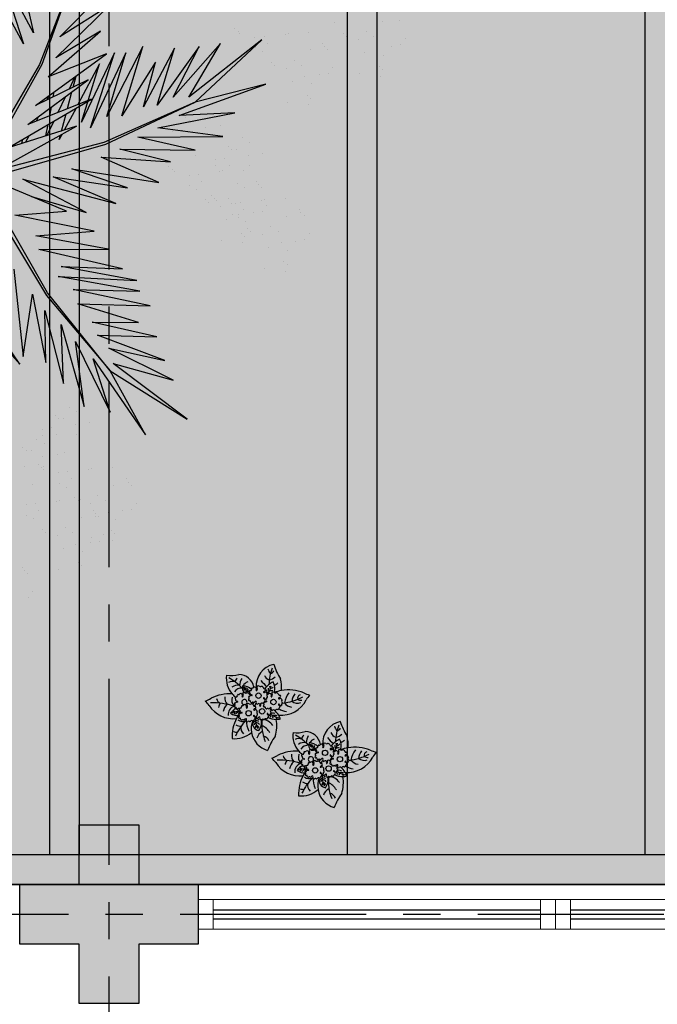
# Model space of a CAD drawing. Units: millimetres. Extents: x 3057 to 3816, y 1209 to 1613.
# Drawn here: x 3083 to 3085, y 1292 to 1296 of the extents above; entities that cross this region are included whole.
import ezdxf

# ---------------------------------------------------------------- set-up
doc = ezdxf.new("R2010")
doc.units = ezdxf.units.MM
for name, pattern in [('CONTINU', [0]), ('CONTINUO', [0]), ('HIDDEN', [0.375, 0.25, -0.125]), ('PL-POUSO-ARQ-EIXO$0$CENTER', [2, 1.25, -0.25, 0.25, -0.25]), ('TRACEJADA2', [0.375, 0.25, -0.125])]:
    doc.linetypes.add(name, pattern=pattern)
for name, color, linetype in [('_ARQ_VISTA02', 2, 'Continuous'), ('ARQ-MOB-DIV-DV1', 12, 'Continuous'), ('CONSTRUIR', 12, 'Continuous'), ('E.2', 7, 'CONTINUO'), ('EIXO$0$A-EIXOS-PRI', 252, 'PL-POUSO-ARQ-EIXO$0$CENTER'), ('JARDIM', 64, 'CONTINUO'), ('OFC-MALL-ARQ-EX-1PV$0$A_HTC_1', 252, 'Continuous'), ('PERGOLA', 8, 'CONTINU'), ('PILAR', 143, 'CONTINUO'), ('PROJEÇÃO', 8, 'HIDDEN'), ('VEGET1', 103, 'Continuous'), ('VEGET2', 71, 'Continuous')]:
    doc.layers.add(name, color=color, linetype=linetype)
doc.layers.add('ÁRVORE', color=92, linetype='Continuous', lineweight=15)

# ---------------------------------------------------------------- blocks, each defined once
blk = doc.blocks.new('PERGOLA')
at = {"layer": 'PERGOLA'}
for p, q in [((109642.0825, -73524.0079), (109653.8825, -73524.0079)), ((109642.1825, -73524.1079), (109653.7825, -73524.1079)), ((109647.0825, -73528.8079), (109647.0825, -73524.1079)), ((109647.9825, -73528.8079), (109647.9825, -73524.1079)), ((109648.0825, -73528.8079), (109648.0825, -73524.1079)), ((109648.9825, -73528.8079), (109648.9825, -73524.1079)), ((109649.0825, -73528.8079), (109649.0825, -73524.1079))]:
    blk.add_line(p, q, dxfattribs=at)
blk = doc.blocks.new('VEG2')
at = {"color": 0}
for p, q in [((-0.0769, 1.1678), (-0.0769, 1.1678)), ((-0.0898, 1.1507), (-0.0898, 1.1507)), ((-0.2215, 1.0959), (-0.2215, 1.0959)), ((-0.1621, 1.0887), (-0.1621, 1.0887)), ((-0.0754, 1.0998), (-0.0754, 1.0998)), ((-0.0662, 1.0914), (-0.0662, 1.0914)), ((-0.2276, 1.0776), (-0.2276, 1.0776)), ((-0.2183, 1.0691), (-0.2183, 1.0691)), ((-0.0609, 1.082), (-0.0609, 1.082)), ((-0.2295, 1.037), (-0.2295, 1.037)), ((-0.1748, 1.0293), (-0.1748, 1.0293)), ((-0.3135, 1.0058), (-0.3135, 1.0058)), ((-0.2769, 1.0078), (-0.2769, 1.0078)), ((-0.2509, 1.0112), (-0.2509, 1.0112)), ((-0.2102, 1.0166), (-0.2102, 1.0166)), ((-0.3195, 0.9875), (-0.3195, 0.9875)), ((-0.3103, 0.9791), (-0.3103, 0.9791)), ((-0.2898, 0.9907), (-0.2898, 0.9907)), ((-0.2541, 0.9987), (-0.2541, 0.9987)), ((-0.2022, 0.9841), (-0.2022, 0.9841)), ((-0.1589, 0.9924), (-0.1589, 0.9924)), ((-0.1251, 0.9837), (-0.1251, 0.9837)), ((-0.1159, 0.9752), (-0.1159, 0.9752)), ((-0.3215, 0.9469), (-0.3215, 0.9469)), ((-0.1811, 0.9707), (-0.1811, 0.9707)), ((-0.0913, 0.9455), (-0.0913, 0.9455)), ((-0.3689, 0.9177), (-0.3689, 0.9177)), ((-0.3429, 0.9212), (-0.3429, 0.9212)), ((-0.3022, 0.9265), (-0.3022, 0.9265)), ((-0.2754, 0.9398), (-0.2754, 0.9398)), ((-0.2668, 0.9392), (-0.2668, 0.9392)), ((-0.2662, 0.9314), (-0.2662, 0.9314)), ((-0.2609, 0.922), (-0.2609, 0.922)), ((-0.2264, 0.9407), (-0.2264, 0.9407)), ((-0.1052, 0.9223), (-0.1052, 0.9223)), ((-0.0724, 0.9354), (-0.0724, 0.9354)), ((-0.3818, 0.9006), (-0.3818, 0.9006)), ((-0.2942, 0.894), (-0.2942, 0.894)), ((-0.2509, 0.9023), (-0.2509, 0.9023)), ((-0.2227, 0.8915), (-0.2227, 0.8915)), ((-0.2171, 0.8936), (-0.2171, 0.8936)), ((-0.1641, 0.8932), (-0.1641, 0.8932)), ((-0.1558, 0.8961), (-0.1558, 0.8961)), ((-0.0962, 0.9021), (-0.0962, 0.9021)), ((-0.0702, 0.9056), (-0.0702, 0.9056)), ((-0.2731, 0.8806), (-0.2731, 0.8806)), ((-0.2078, 0.8852), (-0.2078, 0.8852)), ((-0.3674, 0.8497), (-0.3674, 0.8497)), ((-0.3582, 0.8413), (-0.3582, 0.8413)), ((-0.3184, 0.8506), (-0.3184, 0.8506)), ((-0.1833, 0.8554), (-0.1833, 0.8554)), ((-0.1643, 0.8453), (-0.1643, 0.8453)), ((-0.0882, 0.8492), (-0.0882, 0.8492)), ((-0.3529, 0.8319), (-0.3529, 0.8319)), ((-0.2478, 0.806), (-0.2478, 0.806)), ((-0.1972, 0.8322), (-0.1972, 0.8322)), ((-0.1882, 0.8121), (-0.1882, 0.8121)), ((-0.1622, 0.8155), (-0.1622, 0.8155)), ((-0.3147, 0.8014), (-0.3147, 0.8014)), ((-0.2561, 0.8031), (-0.2561, 0.8031)), ((-0.1202, 0.7976), (-0.1202, 0.7976)), ((-0.1199, 0.8054), (-0.1199, 0.8054)), ((-0.1146, 0.7997), (-0.1146, 0.7997)), ((-0.1054, 0.7912), (-0.1054, 0.7912)), ((-0.0648, 0.7971), (-0.0648, 0.7971)), ((-0.1802, 0.7591), (-0.1802, 0.7591)), ((-0.1587, 0.7645), (-0.1587, 0.7645)), ((-0.118, 0.7698), (-0.118, 0.7698)), ((-0.085, 0.7528), (-0.085, 0.7528)), ((-0.0704, 0.752), (-0.0704, 0.752)), ((-0.1214, 0.7337), (-0.1214, 0.7337)), ((-0.0612, 0.7435), (-0.0612, 0.7435)), ((-0.2122, 0.7075), (-0.2122, 0.7075)), ((-0.1568, 0.707), (-0.1568, 0.707)), ((-0.1167, 0.709), (-0.1167, 0.709)), ((-0.1004, 0.7202), (-0.1004, 0.7202)), ((-0.2507, 0.6744), (-0.2507, 0.6744)), ((-0.21, 0.6797), (-0.21, 0.6797)), ((-0.1421, 0.6887), (-0.1421, 0.6887)), ((-0.1161, 0.6921), (-0.1161, 0.6921)), ((-0.2134, 0.6436), (-0.2134, 0.6436)), ((-0.177, 0.6628), (-0.177, 0.6628)), ((-0.1624, 0.6619), (-0.1624, 0.6619)), ((-0.1532, 0.6535), (-0.1532, 0.6535)), ((-0.1924, 0.6302), (-0.1924, 0.6302)), ((-0.8076, 0.2276), (-0.8076, 0.2276)), ((-0.8015, 0.2459), (-0.8015, 0.2459)), ((-0.7421, 0.2387), (-0.7421, 0.2387)), ((-0.7983, 0.2191), (-0.7983, 0.2191)), ((-0.8095, 0.187), (-0.8095, 0.187)), ((-0.7548, 0.1793), (-0.7548, 0.1793)), ((-0.8698, 0.1407), (-0.8698, 0.1407)), ((-0.8569, 0.1578), (-0.8569, 0.1578)), ((-0.8309, 0.1612), (-0.8309, 0.1612)), ((-0.7902, 0.1666), (-0.7902, 0.1666)), ((-0.7389, 0.1424), (-0.7389, 0.1424)), ((-0.6876, 0.1476), (-0.6876, 0.1476)), ((-0.6815, 0.1659), (-0.6815, 0.1659)), ((-0.6783, 0.1391), (-0.6783, 0.1391)), ((-0.6221, 0.1587), (-0.6221, 0.1587)), ((-0.7822, 0.1341), (-0.7822, 0.1341)), ((-0.7611, 0.1207), (-0.7611, 0.1207)), ((-0.7051, 0.1337), (-0.7051, 0.1337)), ((-0.6959, 0.1252), (-0.6959, 0.1252)), ((-0.8554, 0.0898), (-0.8554, 0.0898)), ((-0.8064, 0.0907), (-0.8064, 0.0907)), ((-0.6895, 0.107), (-0.6895, 0.107)), ((-0.6713, 0.0955), (-0.6713, 0.0955)), ((-0.6702, 0.0866), (-0.6702, 0.0866)), ((-0.6524, 0.0854), (-0.6524, 0.0854)), ((-0.6348, 0.0993), (-0.6348, 0.0993)), ((-0.8462, 0.0814), (-0.8462, 0.0814)), ((-0.8409, 0.072), (-0.8409, 0.072)), ((-0.7498, 0.0607), (-0.7498, 0.0607)), ((-0.7369, 0.0778), (-0.7369, 0.0778)), ((-0.7109, 0.0812), (-0.7109, 0.0812)), ((-0.6852, 0.0723), (-0.6852, 0.0723)), ((-0.6502, 0.0556), (-0.6502, 0.0556)), ((-0.6189, 0.0624), (-0.6189, 0.0624)), ((-0.8027, 0.0415), (-0.8027, 0.0415)), ((-0.7441, 0.0432), (-0.7441, 0.0432)), ((-0.7358, 0.0461), (-0.7358, 0.0461)), ((-0.6762, 0.0521), (-0.6762, 0.0521)), ((-0.6622, 0.0541), (-0.6622, 0.0541)), ((-0.6411, 0.0407), (-0.6411, 0.0407)), ((-0.6079, 0.0454), (-0.6079, 0.0454)), ((-0.6026, 0.0398), (-0.6026, 0.0398)), ((-0.5934, 0.0313), (-0.5934, 0.0313)), ((-0.5851, 0.0537), (-0.5851, 0.0537)), ((-0.5759, 0.0452), (-0.5759, 0.0452)), ((-0.7354, 0.0098), (-0.7354, 0.0098)), ((-0.7262, 0.0014), (-0.7262, 0.0014)), ((-0.6864, 0.0107), (-0.6864, 0.0107)), ((-0.5513, 0.0155), (-0.5513, 0.0155)), ((-0.5324, 0.0054), (-0.5324, 0.0054)), ((-0.7209, -0.008), (-0.7209, -0.008)), ((-0.6682, -0.0008), (-0.6682, -0.0008)), ((-0.5652, -0.0077), (-0.5652, -0.0077)), ((-0.5302, -0.0244), (-0.5302, -0.0244)), ((-0.7002, -0.0524), (-0.7002, -0.0524)), ((-0.6827, -0.0385), (-0.6827, -0.0385)), ((-0.6448, -0.0529), (-0.6448, -0.0529)), ((-0.6241, -0.0368), (-0.6241, -0.0368)), ((-0.6158, -0.0339), (-0.6158, -0.0339)), ((-0.6047, -0.0509), (-0.6047, -0.0509)), ((-0.5562, -0.0279), (-0.5562, -0.0279)), ((-0.4879, -0.0346), (-0.4879, -0.0346)), ((-0.4826, -0.0402), (-0.4826, -0.0402)), ((-0.4734, -0.0487), (-0.4734, -0.0487)), ((-0.698, -0.0802), (-0.698, -0.0802)), ((-0.6301, -0.0712), (-0.6301, -0.0712)), ((-0.6041, -0.0678), (-0.6041, -0.0678)), ((-0.5482, -0.0808), (-0.5482, -0.0808)), ((-0.7387, -0.0855), (-0.7387, -0.0855)), ((-0.665, -0.0972), (-0.665, -0.0972)), ((-0.6504, -0.098), (-0.6504, -0.098)), ((-0.6412, -0.1065), (-0.6412, -0.1065)), ((-0.7014, -0.1163), (-0.7014, -0.1163)), ((-0.6804, -0.1298), (-0.6804, -0.1298)), ((-0.5802, -0.1324), (-0.5802, -0.1324)), ((-0.5248, -0.1329), (-0.5248, -0.1329)), ((-0.4847, -0.1309), (-0.4847, -0.1309)), ((-0.6187, -0.1655), (-0.6187, -0.1655)), ((-0.578, -0.1602), (-0.578, -0.1602)), ((-0.5101, -0.1512), (-0.5101, -0.1512)), ((-0.4841, -0.1478), (-0.4841, -0.1478)), ((-0.545, -0.1772), (-0.545, -0.1772)), ((-0.5304, -0.178), (-0.5304, -0.178)), ((-0.5212, -0.1865), (-0.5212, -0.1865)), ((-0.5814, -0.1963), (-0.5814, -0.1963)), ((-0.5604, -0.2098), (-0.5604, -0.2098)), ((-0.8737, -0.2414), (-0.8737, -0.2414)), ((-0.8677, -0.2232), (-0.8677, -0.2232)), ((-0.8645, -0.2499), (-0.8645, -0.2499)), ((-0.8082, -0.2303), (-0.8082, -0.2303)), ((-1.0715, -0.3041), (-1.0715, -0.3041)), ((-0.8757, -0.282), (-0.8757, -0.282)), ((-0.8564, -0.3024), (-0.8564, -0.3024)), ((-0.821, -0.2897), (-0.821, -0.2897)), ((-1.0776, -0.3224), (-1.0776, -0.3224)), ((-1.0683, -0.3309), (-1.0683, -0.3309)), ((-1.0121, -0.3113), (-1.0121, -0.3113)), ((-0.936, -0.3283), (-0.936, -0.3283)), ((-0.9231, -0.3112), (-0.9231, -0.3112)), ((-0.8971, -0.3078), (-0.8971, -0.3078)), ((-0.8051, -0.3266), (-0.8051, -0.3266)), ((-0.8484, -0.3349), (-0.8484, -0.3349)), ((-0.8273, -0.3484), (-0.8273, -0.3484)), ((-0.7712, -0.3354), (-0.7712, -0.3354)), ((-0.762, -0.3438), (-0.762, -0.3438)), ((-1.1009, -0.3888), (-1.1009, -0.3888)), ((-1.0795, -0.363), (-1.0795, -0.363)), ((-1.0602, -0.3834), (-1.0602, -0.3834)), ((-1.0248, -0.3707), (-1.0248, -0.3707)), ((-0.9215, -0.3792), (-0.9215, -0.3792)), ((-0.9123, -0.3877), (-0.9123, -0.3877)), ((-0.8725, -0.3784), (-0.8725, -0.3784)), ((-0.7375, -0.3735), (-0.7375, -0.3735)), ((-0.7185, -0.3837), (-0.7185, -0.3837)), ((-1.1398, -0.4093), (-1.1398, -0.4093)), ((-1.1269, -0.3922), (-1.1269, -0.3922)), ((-1.0522, -0.4159), (-1.0522, -0.4159)), ((-1.0089, -0.4076), (-1.0089, -0.4076)), ((-0.9751, -0.4163), (-0.9751, -0.4163)), ((-0.9071, -0.397), (-0.9071, -0.397)), ((-0.7514, -0.3967), (-0.7514, -0.3967)), ((-0.7164, -0.4135), (-0.7164, -0.4135)), ((-1.0311, -0.4293), (-1.0311, -0.4293)), ((-0.9659, -0.4248), (-0.9659, -0.4248)), ((-0.8688, -0.4275), (-0.8688, -0.4275)), ((-0.8103, -0.4258), (-0.8103, -0.4258)), ((-0.802, -0.423), (-0.802, -0.423)), ((-0.7424, -0.4169), (-0.7424, -0.4169)), ((-0.674, -0.4236), (-0.674, -0.4236)), ((-0.6688, -0.4293), (-0.6688, -0.4293)), ((-0.6595, -0.4377), (-0.6595, -0.4377)), ((-1.1254, -0.4602), (-1.1254, -0.4602)), ((-1.0764, -0.4593), (-1.0764, -0.4593)), ((-0.9413, -0.4545), (-0.9413, -0.4545))]:
    blk.add_line(p, q, dxfattribs=at)
at = {"layer": 'VEGET1'}
for p, q in [((-0.053, 0.5082), (0.0698, 0.3295)), ((0.0959, 0.3432), (-0.053, 0.5082)), ((-0.324, 0.0557), (-0.1467, -0.0203)), ((-0.0608, -0.0132), (-0.324, 0.0557)), ((-0.2403, 0.0804), (-0.0608, -0.0132)), ((-0.0858, 0.0359), (-0.2403, 0.0804)), ((-0.3563, 0.011), (-0.1998, -0.0427)), ((-0.1467, -0.0203), (-0.3563, 0.011)), ((-0.4446, -0.0043), (-0.282, -0.0752)), ((-0.1998, -0.0427), (-0.4446, -0.0043)), ((0.0543, -0.0126), (-0.2958, -0.1123)), ((-0.2894, -0.1169), (0.013, -0.0378)), ((-0.4778, -0.062), (-0.3351, -0.0976)), ((-0.282, -0.0752), (-0.4778, -0.062)), ((-0.5474, -0.0948), (-0.3854, -0.1319)), ((-0.3351, -0.0976), (-0.5474, -0.0948)), ((-0.3854, -0.1319), (-0.626, -0.1341)), ((-0.626, -0.1341), (-0.4419, -0.1583)), ((-0.2958, -0.1123), (-0.5477, -0.2311)), ((-0.5477, -0.2311), (-0.2894, -0.1169)), ((-0.1721, -0.1401), (-0.1642, -0.1252)), ((-0.1642, -0.1252), (-0.1674, -0.1375)), ((-0.1488, -0.1774), (-0.1292, -0.1363)), ((-0.1264, -0.1355), (-0.1326, -0.1679)), ((-0.0787, -0.1364), (-0.0692, -0.1175)), ((-0.0586, -0.1142), (-0.0609, -0.126)), ((-0.4419, -0.1583), (-0.66, -0.201)), ((-0.3523, -0.3698), (-0.2519, -0.1586)), ((-0.2519, -0.1586), (-0.3204, -0.3701)), ((-0.2115, -0.2142), (-0.1783, -0.1518)), ((-0.1706, -0.1493), (-0.1834, -0.1977)), ((-0.5026, -0.1933), (-0.7472, -0.2811)), ((-0.66, -0.201), (-0.5026, -0.1933)), ((-0.436, -0.3437), (-0.3409, -0.1918)), ((-0.3998, -0.3879), (-0.2986, -0.1899)), ((-0.3409, -0.1918), (-0.3998, -0.3879)), ((-0.2986, -0.1899), (-0.3523, -0.3698)), ((-0.3204, -0.3701), (-0.2269, -0.1744)), ((-0.2269, -0.1744), (-0.278, -0.3391)), ((-0.1372, -0.1924), (-0.1418, -0.2167)), ((-0.1054, -0.1898), (-0.0991, -0.1771)), ((-0.4891, -0.383), (-0.402, -0.2179)), ((-0.402, -0.2179), (-0.436, -0.3437)), ((-0.1873, -0.2124), (-0.1998, -0.2596)), ((-0.1816, -0.2462), (-0.1603, -0.2016)), ((-0.7472, -0.2811), (-0.5477, -0.2311)), ((-0.5477, -0.2311), (-0.7355, -0.4063)), ((-0.7355, -0.4063), (-0.5299, -0.2452)), ((-0.6192, -0.3965), (-0.4851, -0.2446)), ((-0.5299, -0.2452), (-0.6192, -0.3965)), ((-0.5588, -0.3882), (-0.4406, -0.2225)), ((-0.4851, -0.2446), (-0.5588, -0.3882)), ((-0.4406, -0.2225), (-0.4891, -0.383)), ((-0.278, -0.3391), (-0.2169, -0.2243)), ((-0.1472, -0.2455), (-0.1498, -0.2594)), ((-0.1348, -0.2484), (-0.1288, -0.2365)), ((-0.2033, -0.2729), (-0.2117, -0.3045)), ((-0.2082, -0.302), (-0.1916, -0.2672))]:
    blk.add_line(p, q, dxfattribs=at)
at = {"layer": 'VEGET2'}
for p, q in [((-0.4075, 0.7076), (-0.3076, 0.5278)), ((-0.2594, 0.494), (-0.4075, 0.7076)), ((-0.5254, 0.6639), (-0.3166, 0.507)), ((-0.3076, 0.5278), (-0.5254, 0.6639)), ((-0.3076, 0.6441), (-0.2594, 0.494)), ((-0.2099, 0.4444), (-0.3076, 0.6441)), ((-0.2342, 0.6285), (-0.2099, 0.4444)), ((-0.1698, 0.3967), (-0.2342, 0.6285)), ((-0.1759, 0.5628), (-0.1698, 0.3967)), ((-0.1236, 0.357), (-0.1759, 0.5628)), ((-0.4858, 0.5541), (-0.3044, 0.4639)), ((-0.3166, 0.507), (-0.4858, 0.5541)), ((-0.3076, 0.5278), (-0.1304, 0.3078)), ((-0.1277, 0.3152), (-0.3076, 0.5278)), ((-0.1262, 0.504), (-0.1236, 0.357)), ((-0.0882, 0.3115), (-0.1262, 0.504)), ((-0.4622, 0.4979), (-0.2716, 0.4266)), ((-0.3044, 0.4639), (-0.4622, 0.4979)), ((-0.0619, 0.4869), (-0.0882, 0.3115)), ((-0.0355, 0.2405), (-0.0619, 0.4869)), ((-0.4391, 0.4319), (-0.2571, 0.3905)), ((-0.2716, 0.4266), (-0.4391, 0.4319)), ((-0.3874, 0.3908), (-0.2161, 0.3382)), ((-0.2571, 0.3905), (-0.3874, 0.3908)), ((-0.4208, 0.3444), (-0.2034, 0.2978)), ((-0.2161, 0.3382), (-0.4208, 0.3444)), ((-0.1304, 0.3078), (0.0472, -0.0042)), ((0.0593, 0.0029), (-0.1277, 0.3152)), ((-0.391, 0.3031), (-0.1611, 0.2609)), ((-0.2034, 0.2978), (-0.391, 0.3031)), ((-0.383, 0.2722), (-0.1698, 0.2326)), ((-0.1611, 0.2609), (-0.383, 0.2722)), ((-0.3421, 0.2394), (-0.106, 0.1847)), ((-0.1698, 0.2326), (-0.3421, 0.2394)), ((-0.106, 0.1847), (-0.3025, 0.1842)), ((-0.3025, 0.1842), (-0.098, 0.1463)), ((-0.098, 0.1463), (-0.263, 0.1338)), ((-0.263, 0.1338), (-0.0388, 0.0878)), ((-0.0388, 0.0878), (-0.1846, 0.0773)), ((-0.1846, 0.0773), (0, 0)), ((0.0669, -0.0081), (-0.2129, -0.1627)), ((0.0612, -0.0201), (-0.1159, -0.3382)), ((-0.1081, -0.3369), (0.0733, -0.0271)), ((-0.0198, -0.1019), (-0.2546, -0.2394)), ((-0.2129, -0.1627), (-0.0198, -0.1019)), ((-0.2546, -0.2394), (-0.0755, -0.1677)), ((-0.0755, -0.1677), (-0.2459, -0.2937)), ((-0.0972, -0.2211), (-0.2975, -0.3671)), ((-0.2459, -0.2937), (-0.0972, -0.2211)), ((-0.2975, -0.3671), (-0.1324, -0.3022)), ((-0.1324, -0.3022), (-0.2802, -0.4313)), ((-0.1541, -0.3556), (-0.3062, -0.5038)), ((-0.2802, -0.4313), (-0.1541, -0.3556)), ((-0.2101, -0.6003), (-0.1081, -0.3369)), ((-0.1159, -0.3382), (-0.2101, -0.6003)), ((-0.1654, -0.4155), (-0.334, -0.5871)), ((-0.3062, -0.5038), (-0.1654, -0.4155)), ((-0.063, -0.3951), (0.0262, -0.5602)), ((0.0054, -0.6066), (-0.063, -0.3951)), ((-0.0916, -0.4263), (0.0054, -0.6066)), ((-0.0515, -0.601), (-0.0916, -0.4263))]:
    blk.add_line(p, q, dxfattribs=at)
blk = doc.blocks.new('JARDIMADM')
at = {"layer": 'ÁRVORE'}
h = blk.add_hatch(dxfattribs=at)
h.set_pattern_fill('AR-SAND', color=256, scale=0.004, angle=-90)
h.set_pattern_definition([(307.5, (0, 0), (0.195765294932, 0.006400125184), [0, -0.154432, 0, -0.17272, 0, -0.1651]), (277.5, (0, 0), (0.286730040227, -0.179809313255), [0, -0.083312, 0, -0.139192, 0, -0.05334]), (237.5, (2e-17, 0.12497), (0.000574873871, -0.316396948097), [0, -0.0508, 0, -0.18288, 0, -0.23876]), (227.5, (2e-17, 0.12497), (0.089171729303, -0.30542258099), [0, -0.0254, 0, -0.119888, 0, -0.13716])])
h.paths.add_polyline_path([(-2537035.7541, 1743331.0417), (-2537024.8041, 1743331.0417), (-2537024.8041, 1743335.9417), (-2537035.7541, 1743335.9417)])
at = {"layer": 'JARDIM'}
blk.add_lwpolyline([(-2537035.7541, 1743331.0417), (-2537024.8041, 1743331.0417), (-2537024.8041, 1743335.9417), (-2537035.7541, 1743335.9417)], close=True, dxfattribs=at)
at = {"layer": 'JARDIM', "linetype": 'CONTINUO', "xscale": 1.190315643058796, "yscale": 1.190315643058796, "zscale": 1.190315643058796}
blk.add_blockref('VEG2', (-2537029.4418, 1743333.5885), dxfattribs=at)
blk = doc.blocks.new('P7')
at = {"color": 41}
for centre in [(0.46, 4.41), (4.99, 5.04), (-3.34, 1.27), (1.67, -0.86)]:
    blk.add_circle(centre, 0.9, dxfattribs=at)
at = {"color": 94}
for centre, radius, start, end in [((-19.04, 23.95), 18.76, 323.5644, 339.9538), ((-3.43, 10.23), 7.56, 9.6172, 74.5462), ((0.84, 15.52), 2.94, 203.2575, 254.3162), ((-13.09, 8.96), 13.65, 352.142, 24.0362), ((-1.33, 14.49), 3.7, 297.538, 342.3464), ((9.62, 5.13), 8.47, 83.7036, 131.3201), ((-3.27, 13.06), 13.83, 333.1544, 2.0563), ((7.64, 9.18), 12.14, 162.5881, 189.8097), ((3.08, 14.67), 6.07, 210.5029, 245.5171), ((5.22, 8.09), 4.59, 142.7289, 191.1904), ((0.96, 8.18), 2.76, 347.5928, 77.384), ((-3.97, 7.09), 6.65, 356.5219, 28.1181), ((1.65, 9.75), 1.03, 316.2193, 12.2741), ((-3.43, 10.23), 7.56, 339.5371, 9.6172), ((-5.05, 6.86), 10.86, 3.3613, 22.8474), ((-6.14, 19.61), 17.01, 314.5307, 336.0872), ((5.2, 10.13), 2.37, 342.1534, 51.401), ((9.15, 9.23), 2.17, 65.2706, 101.1072), ((-4.21, 1.73), 5.38, 91.1509, 105.8261), ((0.19, 8.91), 6.2, 198.909, 211.193), ((-5.45, 6.23), 1.22, 2.7239, 31.7462), ((-4.21, 1.73), 5.38, 59.8647, 91.1509), ((0.74, 11.85), 4.77, 214.5737, 266.3449), ((-3.95, 6.26), 0.922, 330.408, 23.2503), ((2.56, 9.74), 1.55, 214.4894, 271.1311), ((3.12, 10.92), 2.02, 212.3549, 248.9452), ((2.5, 9.41), 1.87, 238.2291, 275.1542), ((3.38, 9.51), 2.91, 231.5553, 255.8739), ((2.15, 9.1), 1, 295.8614, 350.0245), ((0.44, 10.42), 3.64, 307.7391, 326.2778), ((7.01, 5.34), 2.48, 49.8933, 119.5878), ((7.69, 6.84), 2.57, 53.2979, 95.1214), ((-3.27, 13.06), 13.83, 328.5047, 333.1544), ((10.18, -2.65), 9.53, 32.223, 96.7178), ((-5.89, -3.8), 9.53, 85.3694, 152.8313), ((-8.88, -2.27), 6.87, 57.1741, 80.7076), ((0.19, 8.91), 6.2, 211.193, 232.3438), ((-7.14, -1.6), 8.41, 54.3739, 75.6844), ((-3.68, 9.3), 3.53, 255.118, 278.5836), ((-3.13, 6.88), 1.87, 248.4498, 298.337), ((-3.53, 5.58), 1.34, 0.7746, 38.3494), ((8.74, 8.83), 4.28, 248.601, 251.1781), ((7.42, 5.69), 1.09, 288.7798, 353.5613), ((8.74, 8.83), 4.28, 256.8168, 295.5668), ((8.7, 1.86), 3.97, 53.9849, 97.93), ((6.97, 7.39), 3.12, 295.4367, 319.8659), ((9.32, 4.67), 1.02, 185.279, 260.1247), ((7.31, 7.34), 4.36, 294.5226, 328.7105), ((10.96, 4.05), 1.6, 128.6523, 159.4536), ((10.01, 5.2), 0.811, 227.0682, 278.3756), ((8.97, 5.44), 2.88, 286.9657, 7.5072), ((8.91, 5.57), 4.79, 313.2808, 346.6895), ((-25.31, 7.22), 12.82, 319.9059, 328.6533), ((-4.34, -16.96), 18.73, 96.2572, 118.1873), ((-12.75, -1.55), 2.25, 56.7641, 92.6298), ((-11.48, -1.39), 3.06, 51.7847, 109.9181), ((-12.6, -0.04), 1.14, 282.0266, 19.1502), ((-14.23, 1.36), 4.65, 321.6289, 355.7959), ((-9.84, -0.44), 3.44, 35.6879, 83.0483), ((-14.13, 2.69), 7.17, 321.0161, 351.0023), ((7.53, 0.58), 3.11, 341.9942, 42.6199), ((17.44, 27.96), 26.41, 253.215, 270.7396), ((11.41, 12.22), 13.68, 266.1233, 296.9793), ((9.72, -0.04), 3.26, 353.4456, 40.6977), ((12.09, 3.63), 3.07, 321.4641, 349.7172), ((13.28, -0.59), 2.6, 15.9819, 62.3315), ((25.44, -13.86), 15.94, 111.7882, 119.4135), ((28.56, 10.03), 12.82, 216.401, 225.1484), ((-20.1, -16.3), 15.94, 65.6408, 73.2661), ((-8.42, 10.91), 13.68, 248.075, 279.9847), ((6.05, -3.57), 12.14, 175.2205, 194.1112), ((-8.42, 10.91), 13.68, 279.9847, 290.7519), ((0.51, -3.28), 4.31, 161.0917, 210.2624), ((-1.76, -5.18), 2.04, 106.6389, 139.7027), ((-7.03, 2.08), 8.44, 296.8758, 321.2979), ((-2.78, -0.78), 1.73, 257.6705, 298.3921), ((2.57, -4.76), 5.15, 137.3511, 173.1112), ((-3.37, -4.13), 1.37, 1.1824, 41.3342), ((-2.65, -3.11), 1.06, 342.8391, 49.1133), ((2.04, -1.65), 3.27, 173.3213, 200.6954), ((6.98, 0.05), 4.22, 225.2075, 270.1956), ((-2.07, -11.81), 11.93, 42.2716, 55.0484), ((6.41, -2.65), 1.26, 166.0133, 210.8157), ((5.74, -3.3), 1.1, 72.9763, 119.7763), ((5.98, -3.77), 0.958, 46.2071, 101.6231), ((9.69, -2.44), 3.93, 185.6386, 197.466), ((5.36, -3.42), 1.81, 335.2632, 62.5397), ((7.4, -0.6), 2.83, 265.2378, 326.7853), ((4.84, -6.58), 7.64, 42.3879, 54.7417), ((4.84, -6.58), 7.64, 351.2112, 42.3879), ((-21.43, -16.79), 18.76, 16.7454, 33.1348), ((-0.81, -9.99), 6.32, 116.8962, 129.5184), ((-0.9, -10.61), 4.62, 103.3757, 131.9644), ((-5.06, -3.99), 7.56, 282.1531, 3.5221), ((-18.41, -4.31), 16.55, 339.3636, 358.9982), ((-2.82, -8.68), 2.7, 21.9127, 71.4636), ((-9.13, -13.7), 12.6, 37.7656, 50.6238), ((8.4, -2.73), 5.27, 190.1231, 269.0503), ((4.43, -2.79), 2.8, 287.4041, 330.2959), ((7.95, -3.23), 1.58, 185.6102, 201.6955), ((6.47, -4.12), 0.743, 52.578, 97.4744), ((22.22, 11.53), 21.21, 224.7885, 240.0206), ((2.17, -3.8), 5.85, 331.101, 355.9434), ((8.79, -1.46), 2.87, 254.193, 308.7428), ((7.54, -5.21), 2.01, 309.7749, 352.5681), ((10.47, -3.1), 2.55, 248.1797, 299.6042), ((-1.72, -10.23), 2.07, 107.4676, 148.779), ((-5.04, -10.65), 3.61, 12.7175, 41.6597), ((10.89, -16.45), 8.84, 80.2258, 106.9233)]:
    blk.add_arc(centre, radius, start, end, dxfattribs=at)
at = {"color": 31}
for centre, radius, start, end in [((-2.19, 6.99), 0.914, 317.9829, 344.3711), ((-1.01, 6.69), 0.311, 64.4347, 168.6722), ((-0.65, 7.34), 0.439, 238.4735, 313.3328), ((-0.01, 6.83), 0.381, 55.5408, 150.7146), ((0.42, 7.55), 0.451, 241.3324, 310.8924), ((0.91, 6.92), 0.345, 338.128, 124.9082), ((1.54, 6.53), 0.401, 139.1772, 210.4608), ((2.14, 6.07), 0.62, 89.9022, 151.9998), ((2.4, 6.87), 0.308, 214.5588, 321.201), ((2.79, 6.28), 0.417, 93.2054, 111.0071), ((3.31, 6.5), 0.583, 119.8018, 176.9574), ((2.34, 7.61), 0.914, 317.9829, 344.3711), ((3.52, 7.31), 0.311, 64.4347, 168.6722), ((3.89, 7.96), 0.439, 238.4735, 313.3328), ((4.52, 7.46), 0.381, 55.5408, 150.7146), ((4.95, 8.17), 0.451, 241.3324, 310.8924), ((5.45, 7.54), 0.345, 338.128, 124.9082), ((6.07, 7.15), 0.401, 139.1772, 210.4608), ((5.89, 7.36), 0.445, 248.1922, 302.1916), ((6.67, 6.69), 0.62, 89.9022, 151.9998), ((6.93, 7.49), 0.308, 214.5588, 321.201), ((7.32, 6.91), 0.417, 24.0546, 111.0071), ((7.95, 6.97), 0.277, 156.6633, 277.9726), ((8.09, 6.4), 0.307, 314.3023, 108.2505), ((-6, 3.85), 0.914, 317.9829, 344.3711), ((-4.81, 3.54), 0.311, 64.4347, 168.6722), ((-4.45, 4.2), 0.439, 238.4735, 313.3328), ((-3.82, 3.69), 0.381, 55.5408, 150.7146), ((-3.39, 4.4), 0.451, 241.3324, 310.8924), ((-2.89, 3.78), 0.345, 338.128, 124.9082), ((-2.27, 3.39), 0.401, 139.1772, 210.4608), ((-2.22, 4.8), 0.358, 148.0697, 249.0553), ((-2.63, 5.4), 0.424, 284.9356, 19.6784), ((-2, 3.83), 0.459, 157.3877, 231.1551), ((-2.69, 4.28), 0.39, 314.1961, 27.9652), ((-1.86, 3.74), 0.507, 212.3071, 235.4933), ((-2.01, 5.45), 0.241, 54.1292, 156.6082), ((-1.66, 2.93), 0.62, 89.9022, 151.9998), ((15.63, 24.31), 25.59, 226.8438, 227.892), ((-1.22, 5.88), 0.583, 119.8018, 176.9574), ((-1.2, 6.04), 0.616, 192.3207, 259.87), ((-1.41, 3.72), 0.308, 214.5588, 321.201), ((-1.27, 5.36), 0.26, 188.2484, 264.3886), ((-1.39, 5.26), 0.186, 301.0558, 65.3071), ((-1.02, 3.14), 0.417, 24.0546, 111.0071), ((-0.39, 3.2), 0.277, 156.6633, 277.9726), ((1.36, 6.74), 0.445, 248.1922, 302.1916), ((2.31, 5.42), 0.358, 148.0697, 249.0553), ((1.9, 6.02), 0.424, 284.9356, 19.6784), ((2.54, 4.45), 0.459, 157.3877, 231.1551), ((1.84, 4.9), 0.39, 314.1961, 27.9652), ((2.68, 4.36), 0.507, 212.3071, 308.3249), ((2.52, 6.07), 0.241, 54.1292, 156.6082), ((2.97, 3.12), 0.436, 114.1854, 258.3631), ((20.17, 24.93), 25.59, 226.8438, 227.892), ((3.33, 6.66), 0.616, 192.3207, 259.87), ((2.86, 3.96), 0.448, 260.7484, 353.2845), ((3.07, 3.46), 0.509, 61.8512, 98.7033), ((3.26, 5.98), 0.26, 188.2484, 264.3886), ((3.14, 5.88), 0.186, 301.0558, 65.3071), ((2.96, 3.85), 0.337, 359.5757, 11.9645), ((5.61, 3.18), 0.131, 351.9603, 214.0161), ((7.33, 4.92), 0.166, 138.9397, 264.6828), ((7.4, 6.07), 1.06, 259.2874, 291.4188), ((7.49, 4.47), 0.337, 352.6887, 121.8671), ((7.83, 2.86), 0.503, 90.321, 170.5027), ((8.06, 4.99), 0.289, 71.5631, 161.5438), ((8.14, 4.3), 0.336, 157.6156, 247.6446), ((7.75, 3.73), 0.37, 282.57, 44.6353), ((8.3, 5.96), 0.219, 89.4933, 228.7787), ((8.35, 3.78), 0.308, 214.8774, 321.201), ((8.06, 5.53), 0.283, 290.3992, 69.6008), ((8.74, 3.2), 0.417, 24.0546, 111.0071), ((9.37, 3.26), 0.277, 156.6633, 277.9726), ((-6.03, 1.65), 0.358, 148.0697, 249.0553), ((-6.44, 2.25), 0.424, 284.9356, 19.6784), ((-5.8, 0.68), 0.459, 157.3877, 231.1551), ((-6.5, 1.14), 0.39, 314.1961, 27.9652), ((-5.66, 0.59), 0.507, 212.3071, 308.3249), ((-5.82, 2.3), 0.241, 54.1292, 156.6082), ((11.83, 21.16), 25.59, 226.8438, 227.892), ((-5.03, 2.73), 0.583, 119.8018, 176.9574), ((-5.01, 2.89), 0.616, 192.3207, 259.87), ((-5.47, 0.19), 0.448, 260.7484, 353.2845), ((-5.27, -0.31), 0.509, 61.8512, 98.7033), ((-5.08, 2.22), 0.26, 188.2484, 264.3886), ((-5.2, 2.12), 0.186, 301.0558, 65.3071), ((-2.45, 3.59), 0.445, 248.1922, 302.1916), ((-1.43, 0.13), 0.424, 284.9356, 19.6784), ((-1.01, 1.15), 0.166, 138.9397, 264.6828), ((-0.94, 2.31), 1.06, 259.2874, 291.4188), ((-0.81, 0.17), 0.241, 54.1292, 156.6082), ((-0.85, 0.7), 0.337, 26.9429, 121.8671), ((16.84, 19.04), 25.59, 226.8438, 227.892), ((-0.47, 2.09), 0.803, 260.4844, 277.7178), ((-0.02, 0.6), 0.583, 119.8018, 176.9574), ((0, 0.77), 0.616, 192.3207, 259.87), ((-0.27, 1.23), 0.289, 71.5631, 161.5438), ((-0.2, 0.53), 0.336, 195.2576, 247.6446), ((-0.09, 0.75), 0.608, 95.8971, 116.8871), ((-0.25, 2.63), 0.307, 314.3023, 108.2505), ((-0.59, -0.04), 0.37, 348.587, 44.6353), ((-0.06, 0.09), 0.26, 188.2484, 264.3886), ((-0.99, 1.72), 0.914, 317.9829, 344.3711), ((-0.04, 2.2), 0.219, 89.4933, 228.7787), ((-0.28, 1.77), 0.283, 290.3992, 69.6008), ((0.2, 1.41), 0.311, 64.4347, 168.6722), ((-0.19, -0.01), 0.186, 301.0558, 65.3071), ((0.56, 2.07), 0.439, 238.4735, 313.3328), ((1.13, 2.02), 0.283, 143.7936, 209.1054), ((1.19, 1.56), 0.381, 55.5408, 150.7146), ((0.35, 1.5), 0.655, 29.5024, 35.1088), ((0.12, 2.53), 0.852, 336.1243, 357.4517), ((1.08, 2.56), 0.131, 351.9603, 214.0161), ((1.77, 2.2), 0.656, 148.063, 202.8116), ((1.63, 2.27), 0.451, 241.3324, 310.8924), ((2.12, 1.65), 0.345, 338.128, 124.9082), ((2.74, 1.26), 0.401, 139.1772, 210.4608), ((2.56, 1.47), 0.445, 248.1922, 302.1916), ((2.47, 1.27), 0.566, 82.0358, 95.6976), ((2.5, 2.17), 0.338, 277.1898, 27.9715), ((3.3, 2.24), 0.503, 117.2595, 170.5027), ((3.35, 0.8), 0.62, 89.9022, 151.9998), ((2.96, 2.31), 0.39, 2.7484, 102.1424), ((4.06, 2.71), 0.803, 208.1613, 277.7178), ((3.6, 1.59), 0.308, 214.5588, 321.201), ((3.73, 1.72), 0.358, 148.0697, 249.0553), ((3.32, 2.31), 0.424, 284.9356, 317.889), ((3.26, 1.2), 0.39, 13.4409, 27.9652), ((3.99, 1.01), 0.417, 24.0546, 111.0071), ((4.45, 1.37), 0.608, 57.9105, 116.8871), ((4.63, 1.07), 0.277, 156.6633, 277.9726), ((4.76, 0.51), 0.307, 314.3023, 108.2505), ((4.97, 0.07), 0.219, 89.4933, 228.7787), ((5.13, 2.33), 0.566, 230.8436, 310.5881), ((5.66, 2.64), 0.283, 143.7936, 209.1054), ((4.88, 2.12), 0.655, 339.905, 35.1088), ((4.65, 3.15), 0.852, 336.1243, 357.4517), ((6.3, 2.82), 0.656, 148.063, 231.2665), ((6.27, 2.69), 0.54, 225.8052, 301.5208), ((7, 1.89), 0.566, 82.0358, 142.9026), ((7.04, 2.79), 0.338, 277.1898, 27.9715), ((8.75, 1.22), 0.166, 138.9397, 264.6828), ((8.82, 2.37), 1.06, 259.2874, 291.4188), ((8.91, 0.76), 0.337, 352.6887, 121.8671), ((9.49, 1.29), 0.289, 71.5631, 161.5438), ((9.56, 0.59), 0.336, 157.6156, 247.6446), ((9.17, 0.02), 0.37, 282.57, 44.6353), ((9.51, 2.7), 0.307, 314.3023, 108.2505), ((9.72, 2.26), 0.219, 89.4933, 228.7787), ((9.48, 1.83), 0.283, 290.3992, 69.6008), ((-5.37, -0.65), 0.436, 114.1854, 258.3631), ((-5.37, -1.45), 0.39, 2.7484, 102.1424), ((-4.28, -1.06), 0.803, 208.1613, 277.7178), ((-3.89, -2.39), 0.608, 57.9105, 116.8871), ((-3.21, -1.44), 0.566, 230.8436, 310.5881), ((-2.68, -1.13), 0.283, 143.7936, 209.1054), ((-3.46, -1.64), 0.655, 339.905, 35.1088), ((-3.68, -0.62), 0.852, 336.1243, 357.4517), ((-2.73, -0.58), 0.131, 351.9603, 214.0161), ((-2.04, -0.95), 0.656, 148.063, 231.2665), ((-2.07, -1.07), 0.54, 225.8052, 301.5208), ((-1.34, -1.87), 0.566, 82.0358, 142.9026), ((-1.01, -0.47), 0.358, 148.0697, 249.0553), ((-1.3, -0.98), 0.338, 277.1898, 282.6645), ((-0.79, -1.45), 0.459, 157.3877, 231.1551), ((-1.49, -0.99), 0.39, 314.1961, 27.9652), ((-0.65, -1.53), 0.507, 212.3071, 308.3249), ((-0.36, -2.77), 0.436, 114.1854, 258.3631), ((-0.46, -1.93), 0.448, 260.7484, 353.2845), ((-0.36, -3.58), 0.39, 2.7484, 102.1424), ((-0.26, -2.43), 0.509, 61.8512, 98.7033), ((2.33, -3.26), 0.283, 143.7936, 209.1054), ((1.33, -2.75), 0.852, 336.1243, 357.4517), ((2.29, -2.71), 0.131, 351.9603, 214.0161), ((2.97, -3.08), 0.656, 148.063, 222.9017), ((3.71, -3.11), 0.338, 277.1898, 27.9715), ((4, -0.97), 0.166, 138.9397, 264.6828), ((4.08, 0.18), 1.06, 259.2874, 291.4188), ((4.17, -1.42), 0.337, 352.6887, 121.8671), ((4.5, -3.03), 0.503, 90.321, 170.5027), ((4.39, -0.58), 0.436, 223.3793, 258.3631), ((4.39, -1.39), 0.39, 2.7484, 102.1424), ((4.74, -0.9), 0.289, 71.5631, 161.5438), ((4.81, -1.6), 0.336, 157.6156, 247.6446), ((4.42, -2.17), 0.37, 282.57, 44.6353), ((5.48, -0.99), 0.803, 208.1613, 277.7178), ((4.73, -0.36), 0.283, 290.3992, 69.6008), ((5.87, -2.33), 0.608, 57.9105, 116.8871), ((6.55, -1.38), 0.566, 230.8436, 310.5881), ((7.08, -1.07), 0.283, 143.7936, 209.1054), ((6.3, -1.58), 0.655, 339.905, 35.1088), ((6.07, -0.56), 0.852, 336.1243, 357.4517), ((7.03, -0.52), 0.131, 351.9603, 214.0161), ((7.72, -0.89), 0.656, 148.063, 231.2665), ((7.69, -1.01), 0.54, 225.8052, 301.5208), ((8.42, -1.81), 0.566, 82.0358, 142.9026), ((8.46, -0.92), 0.338, 277.1898, 27.9715), ((9.25, -0.84), 0.503, 90.321, 170.5027), ((0.73, -3.18), 0.803, 208.1613, 277.7178), ((1.12, -4.52), 0.608, 57.9105, 116.8871), ((1.8, -3.57), 0.566, 230.8436, 310.5881), ((1.55, -3.77), 0.655, 339.905, 35.1088), ((2.97, -3.08), 0.656, 222.9017, 231.2665), ((2.94, -3.2), 0.54, 225.8052, 301.5208), ((3.67, -4), 0.566, 82.0358, 142.9026)]:
    blk.add_arc(centre, radius, start, end, dxfattribs=at)
at = {"color": 41}
blk.add_arc((6.41, 1.33), 0.9, 110.0401, 82.5092, dxfattribs=at)
blk = doc.blocks.new('esquadria 1.50')
at = {"layer": '_ARQ_VISTA02', "lineweight": 5}
for p, q in [((0, 0.1), (0.05, 0.1)), ((0, 0), (0, 0.1)), ((0.05, 0.1), (1.15, 0.1)), ((0.05, 0.1), (0.05, 0)), ((1.15, 0.1), (1.15, 0)), ((1.15, 0.1), (1.2, 0.1)), ((1.2, 0), (1.2, 0.1)), ((0.05, 0), (0, 0)), ((0.05, 0), (1.15, 0)), ((1.15, 0), (1.2, 0))]:
    blk.add_line(p, q, dxfattribs=at)
at = {"layer": 'OFC-MALL-ARQ-EX-1PV$0$A_HTC_1'}
for p, q in [((0.05, 0.0637), (1.15, 0.0637)), ((0.05, 0.0337), (1.15, 0.0337))]:
    blk.add_line(p, q, dxfattribs=at)
blk = doc.blocks.new('BLOCOPILARES')
at = {"layer": 'PILAR', "color": 6, "linetype": 'Continuous'}
blk.add_polyline3d([(673133.2879, 7696337.3003, 0), (673133.4879, 7696337.3003, 0), (673133.4879, 7696337.5003, 0), (673133.6879, 7696337.5003, 0), (673133.6879, 7696337.3003, 0), (673133.8879, 7696337.3003, 0), (673133.8879, 7696337.1003, 0), (673133.6879, 7696337.1003, 0), (673133.6879, 7696336.9003, 0), (673133.4879, 7696336.9003, 0), (673133.4879, 7696337.1003, 0), (673133.2879, 7696337.1003, 0)], close=True, dxfattribs=at)
blk = doc.blocks.new('SOPILARES')
at = {"layer": 'E.2', "color": 7, "lineweight": 5}
blk.add_blockref('BLOCOPILARES', (-563676.8931, -7770101.2012), dxfattribs=at)

msp = doc.modelspace()

# ---------------------------------------------------------------- hatches: boundary and pattern name
at = {"layer": 'PROJEÇÃO'}
msp.add_hatch(color=252, dxfattribs=at).paths.add_polyline_path([(3083.8973, 1292.6689), (3083.6973, 1292.6689), (3083.6973, 1292.4689), (3083.4973, 1292.4689), (3083.4973, 1292.6689), (3083.2973, 1292.6689), (3083.2973, 1292.8689), (3083.4973, 1292.8689), (3083.4973, 1293.0689), (3083.6973, 1293.0689), (3083.6973, 1292.8689), (3083.8973, 1292.8689)])

# ---------------------------------------------------------------- linework, layer by layer
at = {"layer": 'EIXO$0$A-EIXOS-PRI', "ltscale": 0.5}
for p, q in [((3083.5973, 1311.5598), (3083.5973, 1279.1523)), ((3062.8359, 1292.7687), (3175.8931, 1292.773))]:
    msp.add_line(p, q, dxfattribs=at)

# ---------------------------------------------------------------- block references
at = {"layer": 'ARQ-MOB-DIV-DV1', "xscale": -1}
for p in [(3085.0973, 1292.7188), (3086.2973, 1292.7188)]:
    msp.add_blockref('esquadria 1.50', p, dxfattribs=at)
at = {"layer": 'CONSTRUIR', "color": 50, "lineweight": 5, "xscale": 0.01000000000021828, "yscale": 0.01000000000021828, "zscale": 0.01000000000021828, "rotation": 180}
for p in [(3084.1162, 1293.4945), (3084.3398, 1293.3024)]:
    msp.add_blockref('P7', p, dxfattribs=at)
at = {"layer": 'JARDIM', "linetype": 'CONTINUO', "rotation": 180}
msp.add_blockref('JARDIMADM', (-2533946.2068, 1744628.8105), dxfattribs=at)
at = {"layer": 'PERGOLA', "linetype": 'TRACEJADA2', "zscale": 25.4, "rotation": 180}
msp.add_blockref('PERGOLA', (112732.4798, -72231.1391), dxfattribs=at)
at = {"layer": 'PILAR', "color": 7, "linetype": 'CONTINU', "lineweight": 5, "rotation": 180}
msp.add_blockref('SOPILARES', (112540.2922, -72471.232), dxfattribs=at)

doc.saveas('drawing.dxf')
